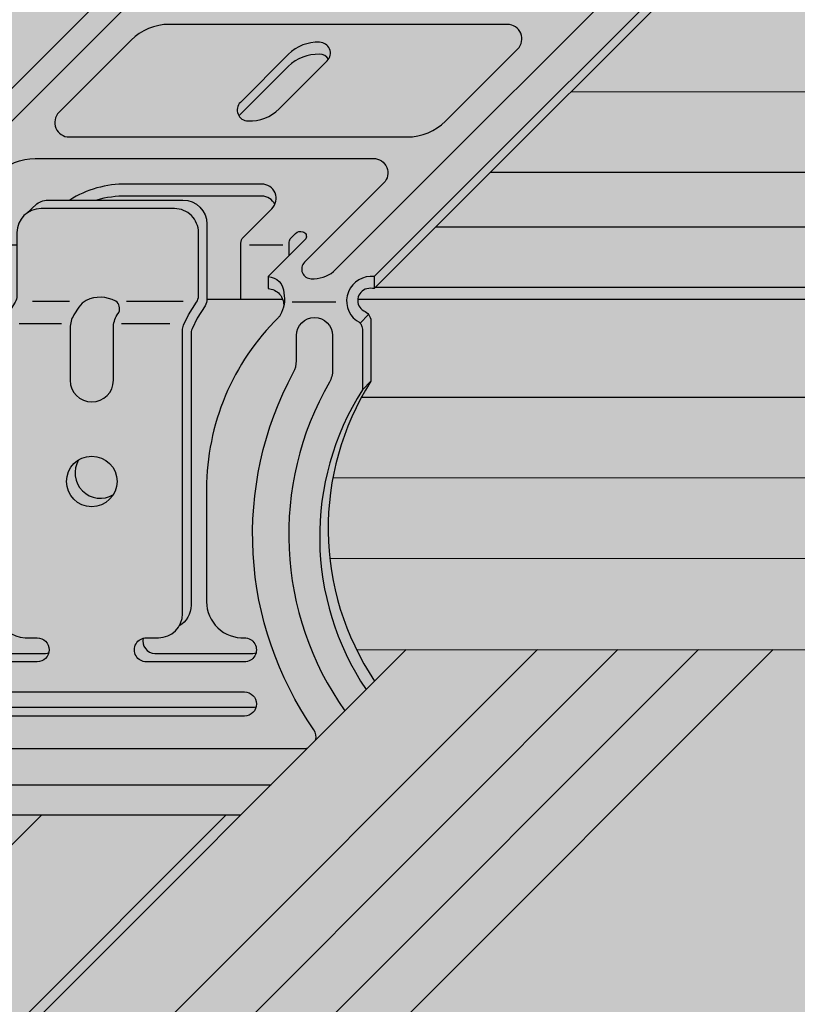
# Model space of a CAD drawing. Extents: x 0 to 407, y -25 to 286.
# Drawn here: x 309 to 335, y 182 to 215 of the extents above; entities that cross this region are included whole.
import ezdxf

# ---------------------------------------------------------------- set-up
doc = ezdxf.new("R2010")
doc.units = 0
doc.header["$LTSCALE"] = 15
for name, color, linetype in [('GRAU10', 254, 'CONTINUOUS'), ('GRAU20', 253, 'CONTINUOUS'), ('GRAU35', 251, 'CONTINUOUS'), ('SCHATT10', 131, 'CONTINUOUS'), ('UK', 2, 'CONTINUOUS'), ('UK1', 1, 'CONTINUOUS'), ('UK2', 2, 'CONTINUOUS'), ('UK4', 4, 'CONTINUOUS')]:
    doc.layers.add(name, color=color, linetype=linetype)

# ---------------------------------------------------------------- blocks, each defined once
blk = doc.blocks.new('kreuzver-cd-p')
at = {"layer": 'UK1'}
for p, q in [((-7.089684611484699, 63.50542871114226), (-7.089684611484699, 62.50542871114226)), ((-7.089684611484699, 62.50542871114226), (-10.85733478764632, 58.73777885792379)), ((14.77868848596518, 60.88186083192841), (12.64314178485029, 60.88186083192863)), ((-32.35010630971146, 33.61889664292585), (-34.50676431847569, 33.61889664292585)), ((-10.25331415315031, 33.61889664292585), (-13.02936676389163, 33.61889664292585)), ((-39.6004188208808, 30.99469728838812), (-39.6004188208808, 29.99469728838812)), ((-2.637652709029226, 30.99469728838812), (-2.637652709029226, 29.99469728838812)), ((-46.41560596327872, 28.8965642229723), (-42.78827647074831, 28.8965642229723)), ((-27.99407215365682, 28.93102674766351), (-31.05492361406687, 28.93102674766419)), ((-18.5203927166931, 28.93102674766351), (-23.25314672426794, 28.93102674766419)), ((-9.478574183045566, 28.8965642229723), (-5.851244690515159, 28.8965642229723)), ((-3.817383043196514, 27.13307411211395), (-3.110276231705484, 27.84018086299602)), ((-28.65960033268675, 27.08361394566646), (-32.16352590879615, 27.08361394566714)), ((-19.64489645224239, 27.08361394566646), (-23.66199430744473, 27.08361394566714)), ((-3.630689800575965, 21.58661630724896), (-2.923582989084935, 22.29372305813104))]:
    blk.add_line(p, q, dxfattribs=at)
at = {"layer": 'UK1', "flags": 128}
for points in [[(15.60884564872504, 59.86095566073459), (15.53581002305327, 60.19748412212357, 0.3524176945312053), (14.77868848596518, 60.88186083192841, 0.2104510738713553), (13.04696874262208, 59.60493962146666, -0.5128754933858404), (12.64314178485029, 59.78026417052592), (12.64314178485029, 64.78166008206153, 0.414213562373095), (10.64314178485029, 66.78166008206153), (-0.4491460592753356, 66.78166008206153, 0.2101236325586208), (-1.995269466297032, 66.08093052351865), (-2.487021989360073, 65.56755485596022)], [(-5.333684397272918, 59.86095566073459), (-5.333684397272918, 61.82842044536255, 0.2172272469381572), (-5.574656949584096, 62.35690299215503, 0.00566694654659209), (-5.820519960838283, 62.56561244215982, -0.06598543745358364), (-6.833916440803023, 63.72923863841265, 0.3039808701436023), (-7.718914149063039, 64.21688025320623)], [(31.88402055280721, 59.86095566073436), (31.88402055280721, 61.82842044536233, 0.2172272469381572), (31.64304800049649, 62.3569029921548, 0.00566694654659209), (31.39718498924231, 62.56561244215959, -0.06598543745358364), (30.38378850927711, 63.72923863841243, 0.3039077081887526), (29.49879080101755, 64.216880253206)], [(29.86391399821241, 63.49626120977337), (29.86391399821241, 62.49626120977291), (-2.637652709029226, 29.99469728838812, 0.1209888508924504), (-3.26342641565725, 29.98986751823827, 0.6774948344068353), (-3.516443718182927, 28.14975776520532, -0.2905038879090797), (-2.923582989084025, 27.33516194689992), (-2.923582989084935, 22.29372305813104, 0.2975319937108497), (-2.612893244370298, -2.612893032325246)], [(21.25883767064806, 61.89118501978805), (14.42831896506641, 55.06066689968043, -0.1989123562414285), (11.24633858609786, 53.74264755139075), (-16.86264404576104, 53.74264755139075, -0.6681786534171601), (-17.71117214681908, 55.79117572518021), (-11.85700646007126, 61.64534091014116, 0.5564279347709636), (-12.23958955653552, 62.71128594752781, 0.2349838849298011), (-14.81116232943259, 61.89118501970665), (-44.5140086231504, 32.18834127195441, 0.6681786534171573), (-43.94832322244474, 30.82265582276159, 0.175410804879509), (-42.09390776217333, 31.40844219977907), (-34.00523916406155, 39.49711010457577, -0.1989123562414115), (-30.82325878509346, 40.81512945286522), (-2.71427615323455, 40.81512945286545, -0.6681786534171762), (-1.865748052176514, 38.76660127907599), (-8.444008623150694, 32.18834127195441, 0.6681786534171573), (-7.878323222445033, 30.82265582276159, 0.175410804879509), (-6.023907762174076, 31.40844219977907), (24.21299353992663, 61.64534091014229, 0.5564279347709636), (23.83041044346146, 62.71128594752804, 0.2349838849298011), (21.2588376705603, 61.89118501970302)], [(-6.040791208763949, 59.86095566073459), (-6.040791208763949, 61.12131369448048, 0.2172272469381572), (-6.281763761075126, 61.64979624127295, 0.00566694654659209), (-6.527626772329313, 61.85850569127774, -0.03644889478500049), (-7.126082113687517, 62.46903121205924)], [(31.17691374131618, 59.86095566073459), (31.17691374131618, 61.12131369448025, 0.2172272469381572), (30.93594118900546, 61.64979624127272, 0.00566694654659209), (30.69007817775127, 61.85850569127751, -0.05206804484925891), (29.86391399821241, 62.75564102084923, -0.05206804484925891)], [(14.9210332133398, 59.86095566073459, 0.04427812160017244), (14.77868848596518, 59.88186083192841, 0.1695120851872878), (13.65195385541665, 59.19778105677028, 0.1376611426455068)], [(-5.626759393991961, 55.63165565091344), (-5.626759393991961, 58.70344697126416, 0.4590699491418886), (-6.201818117047878, 59.19778105677028)], [(16.31146955847453, 58.62223745177357, 0.3817831327270347), (15.89868026360364, 59.19778105677005)], [(-8.291444109822805, 56.03165569009798), (-6.762288504301978, 57.56081116454857, -0.6681786224214662), (-6.420867154125517, 57.41938980225041), (-6.420867154125517, 55.63165565091322)], [(-6.439748975433304, 49.06850138041227, 0.2504916501728121), (-7.188080452788654, 49.46850138041236, 0.211439310555897), (-9.778242706959645, 48.47266453948259), (-13.89831536870133, 44.3525922308911)], [(-10.91090664580406, 36.98892915378519, 0.2932527545972646), (-12.00177785726828, 37.68892915378524), (-23.25640068522216, 37.68892915378547, 0.07203674180083569), (-25.72155156063491, 37.35667275351398)], [(-31.58899935350473, 36.21964371600848), (-30.69847928059971, 37.05548481757182, -0.139886260896667), (-29.64299949822043, 37.35667275351398), (-18.55071165409481, 37.35667275351398, -0.414213562373095), (-16.55071165409481, 35.35667275351398), (-16.55071165409481, 29.76043360080644), (-16.55071165409481, 29.11631830739043, -0.1434214343588741), (-16.70870280504187, 28.57685459395225), (-17.37548209896704, 27.53612830993211), (-17.78406619408361, 26.65781288881999, 0.1162317836775596), (-17.87737091940653, 26.20464979629901), (-17.87737091940653, 26.20464979629901), (-17.87737085879235, 3.687341713130991, -0.265507227216731), (-18.86161792982739, 1.964481885025862)], [(-36.65037219645501, 1.768138047081038, 0.1989067562485008), (-34.9347709400131, 4.65190168592153), (-34.92000859450491, 13.37115002164182, 0.2126636084259713), (-40.77562104141862, 28.14833521251853, -0.5826860260513088), (-40.22619252750883, 29.9898675182385, -0.1714397349713081), (-39.6004188208808, 29.99469728838812), (-36.12158856944234, 33.47352724164011, -0.1989123562412647), (-35.55590316873622, 33.70784179244765), (-35.2070844764512, 33.70784179244743)], [(-47.13369340848021, 28.64142655050978, 0.4033769558597354), (-48.43765270902895, 29.99469728838812), (-48.43765270902895, 30.9946972883879)], [(-11.47488659717737, 30.9946972883879), (-11.47488659717737, 29.9946972883879, -0.4298382971524963), (-10.17642954429311, 28.51945494620554)], [(-51.6857239747419, -4.921533225446183, 0.06385206155156457), (-50.71098404334998, -6.67859234300613, 0.4696302130096467), (-48.40238562686636, -6.686280234686819, 0.3143949700700846), (-45.88696526669582, 22.2237914866264, -0.131355443282039), (-46.15374762255351, 23.22176773786396), (-46.15374762255351, 26.09534969424931, -0.9999999999999999), (-43.15374762255351, 26.09534969424931), (-43.15374762255351, 24.00146992941518, 0.1244803598472403), (-42.9133302945279, 23.05074977054028, -0.2833895375363213), (-44.6061614580176, -6.655133141639453, 0.6062532712822575), (-43.78606852383973, -8.22736349675165), (-8.475262833267607, -8.227363496751423)], [(-7.518616619619024, -7.518616002154431, 0.2301277235949427), (-7.655169899095654, -6.655133141643091, -0.2833895375363217), (-9.348001062579442, 23.05074977054028, 0.1244803598472403), (-9.107583734553828, 24.00146992941518), (-9.107583734553828, 26.09534969424931, -0.9999999999999999), (-6.107583734553828, 26.09534969424931), (-6.107583734553828, 23.22176773786396, -0.131355443282039), (-6.374366090411513, 22.2237914866264, 0.2926805508313238), (-5.089013542838074, -5.089013124903886)], [(-39.08051226356883, 0.9461607996520343, 0.4931591421519719), (-38.11454235956626, -0.3126582878689987), (-29.96965870291706, -0.3126582878689987, 0.06554345209473235), (-29.71083969892879, -0.2785841251923102, 0.06554345209473235)], [(-21.84334076460436, 0.9461607996427119, 0.4931591421488635), (-20.87737086059906, -0.3126582878689987), (-12.7324872021436, -0.3126582878689987, 0.0655545215528814), (-12.47362410964206, -0.2785841260586039, 0.0655545215528814)], [(-12.47371228245174, -4.778584125344878, -0.0655434519632557), (-12.73253128580473, -4.812658287868999), (-38.11458644836557, -4.812658287868999, -0.4931454393529749), (-39.08051226356019, -3.553839201364099, -0.4931454393529749)], [(-53.58660509126548, -6.822414160960761, 0.340947443003258), (-47.80631967914042, -11.22660606646605), (-11.22724650072678, -11.22724557869196)]]:
    blk.add_lwpolyline(points, format="xyb", dxfattribs=at)
for points in [[(3.284996667506675, 43.91734555726498), (9.27757424538413, 49.90992262149211, 0.6681786534171559), (8.429046144326094, 51.95845079528158), (-19.67993648753236, 51.95845079528112, 0.1989123562414154), (-22.86191686650091, 50.64043144699167), (-28.85449444437836, 44.64785438276499, 0.6681786534171591), (-28.00596634332032, 42.59932620897553), (0.1030162885381287, 42.5993262089753, 0.1989123562414188)], [(-27.19494916379244, 28.46039448194006), (-27.61335296613424, 27.80733905805641, 0.1434214343588893), (-27.92933526802835, 26.72841163118005), (-27.92933526802835, 22.37771342573797, 0.9999999999999999), (-24.33199608912355, 22.37771342573797), (-24.33199608912355, 26.72841163117982, -0.1434214343589281), (-24.01601378722944, 27.80733905805641), (-23.88234985749841, 28.01596515992196, 0.3561843760871259), (-24.13080285836986, 28.95669681790378, 0.2352222368790251), (-26.58736790774492, 29.01864902441048, 0.1427665202131632)]]:
    blk.add_lwpolyline(points, format="xyb", close=True, dxfattribs=at)
at = {"layer": 'UK1'}
for centre, radius, start, end in [((-25.42355886708492, 14.67974325513069), 2.099999999999994, 148.7741445424957, 301.2258505464387), ((-49.48038156374196, -2.62397817782994), 0.9999999987710037, 228.7385826840643, 292.631664331829), ((-8.475262833269426, -7.227363496753924), 0.9999999999974989, 270.0000000001042, 286.9329518718257)]:
    blk.add_arc(centre, radius, start, end, dxfattribs=at)
at = {"layer": 'UK2', "flags": 128}
for points in [[(11.93603497335926, 59.18796547107422), (11.93603497335926, 64.07455333117969, 0.414213562373095), (9.936034973359256, 66.07455333117969), (-1.156252870766366, 66.07455333117969, 0.414213562373095), (-3.156252870766366, 64.07455333117969), (-3.156252870766366, 58.2049303634858, 0.414213562373095), (-2.656252870766366, 57.7049303634858), (10.16873765556238, 57.70493036348603)], [(-50.7758817488434, -4.011691086186147, 0.4014064692079245), (-49.39370320257513, -3.969689307750286, 0.3070136593172335), (-48.63064155657548, 21.58661630724873), (-48.63064155657548, 26.62805519601898, -0.3178372450749652), (-48.13064155688562, 27.33516197709559, 0.3380095102814992), (-47.13369340833697, 28.64140687255735), (-47.13369340833697, 29.64140687255735, 0.4033811796534851), (-48.43765270902895, 30.9946972883879), (-15.93608600178777, 63.49626120977359, 0.1014198507554367), (-13.06662406281794, 64.21688025320645), (-7.718914149063039, 64.21688025320623, 0.5651755180266785), (-7.089684611484699, 63.50542871114226), (-11.24704869906191, 59.34806497991235, 0.6681786534170058), (-10.99366172300824, 58.73633466871888, 0.1760368425085203), (-10.16933527969741, 58.99603417902586), (-10.04081168806442, 59.12455775964304, -0.1989123562413605), (-9.864035000343392, 59.19778105677051), (-6.201818117047878, 59.19778105677028, 0.1600230780935387), (-6.480312769433112, 59.05700037700967), (-8.198550831316425, 57.3387624624047, 0.6681786534172853), (-7.491444080434121, 55.63165565091344), (6.23150184757651, 55.63165565091481, 0.19891235624139), (9.413482226544147, 56.94967499920426), (11.36869526319197, 58.90488786826177, -0.1989123562414369), (12.07580201407382, 59.19778105677051), (15.89868026360364, 59.19778105677005, 0.7525118563674352), (15.80678115247701, 58.58605074557727, 0.2760349341287915), (16.6311075957874, 58.84575025588424), (16.75963118742129, 58.97427383650142), (21.28161894829282, 63.49626120977337, 0.1014198507554367), (24.15108088726265, 64.21688025320623), (29.49879080101755, 64.216880253206, 0.4867880358625348), (29.86391399821241, 63.49626120977337), (-2.637652709029226, 30.99469728838812, 0.7687448331302855), (-4.130689800265827, 27.33516197709491, -0.3178372450750948), (-3.63068980057551, 26.62805519601807), (-3.630689800575965, 21.58661630724919, 0.2975319937108497), (-3.320000055861328, -3.319999783207095)], [(-13.72968692186623, 29.13144616685349), (-13.72968692186623, 33.77401452394338, -0.1989123785178265), (-13.5246616474833, 34.26898929198705), (-11.15324975621024, 36.640400979996, 0.6681786534173023), (-12.00177785726828, 38.68892915378501), (-23.25640068522216, 38.68892915378547, 0.1438357287182935), (-27.96271998163547, 37.35667275351398)], [(-9.729686921866232, 32.73989681411012), (-9.729686921866232, 33.77401452394338, -0.1370867270505324), (-9.628294117914265, 34.13687734215455), (-9.18322796580469, 34.5819434561156, -0.2758409566174606), (-8.590349231507389, 34.72047679583147, -0.5021995890373379), (-8.341190692845885, 34.12839292411513), (-11.47488659717737, 30.99469728838812, -0.4033811796534737), (-10.17092729648539, 29.6414068725569, -0.1858643859328809), (-10.45990752953094, 27.79383806950432, -0.06139274799727364), (-10.61199073685111, 27.60220357613935, 0.2010095897344575), (-16.58438949611582, 13.34645373858393), (-16.58438949611536, 3.980234962248687, 0.4276373462086835), (-13.43954992557883, 0.9802349622482325, -1.000022044270881), (-13.43959401363463, -1.019765038750847), (-21.58447767209009, -1.019765038750847, -1.000022044270881), (-21.58452176014589, 0.9802349622482325), (-20.58447767028338, 0.980234962249142, 0.414213562373095), (-18.58447767028338, 2.980234962249142), (-18.58447767028792, 26.52891997295683, -0.109285584877793), (-18.49117300557418, 26.95070613793837), (-18.08258891045807, 27.82902155905026), (-17.4158096165329, 28.8697478430704, 0.1434214343588741), (-17.25781846558584, 29.40921155650858), (-17.25781846558584, 34.64956600263213, 0.414213562373095), (-19.25781846558584, 36.64956600263213), (-30.35010630971146, 36.64956600263213, 0.414213562373095), (-32.35010630971146, 34.64956600263213), (-32.35010630971283, 29.40921155650858, -0.1434214343588741), (-32.50809746065988, 28.8697478430704), (-33.17487675458506, 27.82902155905026), (-33.58346084970162, 26.95070613793814, 0.109285584877793), (-33.67676551441491, 26.52891997295706), (-33.67676551440809, 2.980234962249142, 0.414213562373095), (-31.67676551440809, 0.980234962249142), (-30.67676551440809, 0.980234962249142, -0.9999999999999999), (-30.67676551440809, -1.019765038750847), (-38.82164917105729, -1.019765038750847, -1.000022044270881), (-38.82169325911309, 0.9802349622486872, 0.4276373462087506), (-35.6768536885761, 3.980234962248687), (-35.6768536885761, 13.34645373858484, 0.2009016187855671), (-41.64333581061101, 27.59637921098147, -0.6835560492609232), (-39.6004188208808, 30.99469728838858), (-36.12158856944188, 34.4735272416408, -0.1989123562412352), (-35.55590316873622, 34.70784179244765), (-35.30166826187451, 34.70784179244743, -0.6539884764288735), (-35.14265558198804, 34.12839292411832, 0.1217019530170985), (-35.2070844764512, 33.81290439422992), (-35.20708447645075, 29.13144616685327)], [(-54.43374738638295, -7.669556375410139, 0.3440424755579768), (-46.67264166350924, -13.72736349675142), (-13.72736462410785, -13.72736349675142)]]:
    blk.add_lwpolyline(points, format="xyb", dxfattribs=at)
for points in [[(-7.188080452788654, 50.46850138041236, 0.211439310555897), (-9.778242706959645, 49.47266453948237), (-13.77670766119354, 45.47419992797541, 0.6681786534171631), (-13.14031158540001, 43.93780379763325, 0.2114393105560188), (-10.55014933122857, 44.93364063856302), (-6.551684376994672, 48.93210525007021, 0.668178653417374)], [(-13.43963809729576, -5.519765038750847), (-38.8216932598566, -5.519765038750847, -0.9999999999999999), (-38.82169325985615, -3.519765038751302), (-13.4396380972953, -3.519765038751302, -0.9999999999999999)]]:
    blk.add_lwpolyline(points, format="xyb", close=True, dxfattribs=at)
at = {"layer": 'UK2'}
blk.add_circle((-26.13066567857595, 13.97263650424884), 2.099999999999994, dxfattribs=at)
at = {"layer": 'UK4'}
blk.add_arc((-17.88447767028765, 26.51672031996486), 0.7000000000002728, 179.5451205476232, 180.000000000013, dxfattribs=at)
blk = doc.blocks.new('D112-D112-P1')
at = {"layer": 'GRAU10'}
h = blk.add_hatch(color=256, dxfattribs=at)
h.paths.add_polyline_path([(122.0013928185163, 425.8051286187624, -0.109285584877793), (122.0946974832295, 426.2269147837437), (122.503281578347, 427.1052302048547), (123.1700608722713, 428.145956488876, 0.07220833008063673), (123.288700964461, 428.40765481266), (114.6163690691028, 428.40765481266, 0.2457658800075477), (114.9025372915148, 427.4245438583216, -0.2126636084259281), (120.7581497384263, 412.6473586674474), (120.7433873929185, 403.9281103317271, -0.1988450730995578), (119.0286198228132, 401.0449694233744, -0.1998983795080994), (116.8564650738153, 400.2564436080543, 0.06554345219712164), (116.5976460693073, 400.2223694452532, 0.4931454391340533), (117.56357188531, 398.9635503579366), (125.7084996300146, 398.9635503579366, 0.06554345212741414), (125.9673186341279, 398.9976245206467, 0.4931454394410204), (125.0013928185235, 400.2564436080547), (124.0013928185235, 400.2564436080547, -0.4142135623730951), (122.0013928185235, 402.2564436080547)])
h.paths.add_polyline_path([(128.458825611724, 415.0446190974903, 0.7844645405528418), (131.3432665084765, 412.1601779534999, 0.1370978950428255), (131.6474926543551, 413.2488451500544, 0.5845041388168272)])
h.paths.add_polyline_path([(145.06616759608, 426.8784122219449, 0.06139274799739945), (145.2182508034002, 427.0700467153106, 0.07526657104178781), (145.5017287886376, 427.7956635920082, 0.1156204864377524), (145.4154586398654, 428.40765481266), (139.1274466788363, 428.40765481266), (139.1274466788363, 428.392526953196, -0.1434214343588741), (138.9694555278893, 427.8530632397578), (138.3026762339632, 426.812336955732), (137.8940921388476, 425.9340215346256, 0.1018797354939488), (137.8007874133709, 425.5380704749223), (137.8007874741388, 402.9635503589366, -0.2655072271595341), (136.8165404034717, 401.2406905310486, -0.2655072042205121), (135.0936806626478, 400.2564436080547), (134.0936365727857, 400.2564436080538, 0.06554345219784875), (133.834817568275, 400.2223694452537, 0.493145439134057), (134.8007433842768, 398.9635503579366), (142.9456711307876, 398.9635503579366, 0.06555452156966551), (143.2045342233541, 398.9976245197645, 0.4931454395277051), (142.2386084073532, 400.2564436080538, -0.4280868909671104), (139.0937688368158, 403.2610117841336), (139.0937688368158, 412.6226623843895, -0.2010095897344575)])
h = blk.add_hatch(color=256, dxfattribs=at)
edge = h.paths.add_edge_path()
edge.add_line((151.6618775616889, 428.407654812589), (212.4815953893508, 428.3836050136479))
edge.add_line((212.4815953893508, 428.3836050136479), (212.2072375056928, 428.3455611276731))
edge.add_line((212.2072375056928, 428.3455611276731), (211.6978302156936, 428.1112419942792))
edge.add_line((211.6978302156936, 428.1112419942792), (211.2571759648367, 427.7322537785267))
edge.add_line((211.2571759648367, 427.7322537785267), (210.8774027486365, 427.2720735165531))
edge.add_line((210.8774027486365, 427.2720735165531), (210.4428825012697, 426.5938631304571))
edge.add_line((210.4428825012697, 426.5938631304571), (210.1115233126316, 425.8815547249496))
edge.add_line((210.1115233126316, 425.8815547249496), (209.8857031840748, 425.1346212997314))
edge.add_line((209.8857031840748, 425.1346212997314), (209.78200246188, 424.5036391916565))
edge.add_line((209.78200246188, 424.5036391916565), (209.78200246188, 421.5301211260303))
edge.add_arc((210.9820031450217, 421.5301231366511), 1.200000683143437, 180.0000960000193, 230.8322740000133)
edge.add_arc((209.7819755915543, 420.0570522010999), 0.7000003985007095, -50.83248300006488, 50.83219299995437, ccw=False)
edge.add_arc((210.9820039379624, 418.5839819115286), 1.200000683143063, 129.1679440000473, 180.0006690000434)
edge.add_line((209.7820032549012, 418.5839679000164), (209.7820032549012, 414.8301207630038))
edge.add_arc((210.9820039380425, 414.8301227736229), 1.200000683142982, 180.0000959999324, 230.8322739999147)
edge.add_arc((209.781976384575, 413.3570518380729), 0.7000003985000242, -50.832803999937596, 50.832193000052825, ccw=False)
edge.add_arc((210.9819892684341, 411.8839689521428), 1.200000683144086, 129.1671789999872, 180.0000139999965)
edge.add_line((209.78198858529, 411.8839686589272), (209.78198858529, 408.1301285219188))
edge.add_arc((210.9819892684318, 408.1301305325396), 1.200000683143437, 180.0000960000084, 230.8328210000159)
edge.add_arc((209.7819761856586, 406.657047808651), 0.7000003984998775, -50.832804000018825, 50.83278299999512, ccw=False)
edge.add_arc((210.9819890695167, 405.1839649227204), 1.200000683144086, 129.1671789999872, 180.0000139999965)
edge.add_line((209.7819883863726, 405.1839646295048), (209.7819883863726, 399.2826395417842))
edge.add_arc((209.8246550773292, 399.2826395417846), 0.04266669095659381, 180.0000000006107, 224.9533409480674)
edge.add_line((209.7944606118431, 399.2524942142663), (151.5650965322839, 399.2524942142663))
edge.add_arc((171.9849703165251, 409.3545693685073), 22.78207997058815, 147.5758297367547, 206.3224220334774, ccw=False)
edge.add_line((152.7545753439263, 421.5699317038666), (152.7545753439272, 426.6113705926355))
edge.add_arc((151.8162860710208, 426.5515252488572), 0.9401958438660724, 3.64945800917693, 68.44460364694103)
edge.add_arc((152.655569519055, 428.2955107361918), 1.000000000002421, 173.5610730141959, 240.4057302629733, ccw=False)
h = blk.add_hatch(color=256, dxfattribs=at)
edge = h.paths.add_edge_path()
edge.add_line((53.63621724466293, 271.3166480589598), (53.63621724466293, 267.0897290589592))
edge.add_arc((52.5362182446629, 267.0897282718174), 1.099999000000307, -27.26882567801789, 4.099995209116969e-05, ccw=False)
edge.add_line((53.51397067061816, 266.5857461356854), (186.2044454607453, 399.2762086457356))
edge.add_line((186.2044454607449, 399.2762086457356), (155.6781583330112, 399.2762086457356))
edge.add_line((155.6781583330112, 399.2762086457356), (48.5214571164056, 292.1195166628713))
edge.add_arc((50.63510001947679, 289.988992234938), 3.001103240430491, 0.01408986514377375, 134.772102523302, ccw=False)
edge.add_line((53.63620316916285, 289.9897302498475), (53.63620316916285, 287.6627952498484))
edge.add_arc((52.43620316916486, 287.6627972604674), 1.199999999999229, 309.1677259999853, 359.9999039999858, ccw=False)
edge.add_arc((53.63623003947305, 286.1897271635157), 0.6999999999999755, 129.1678070000432, 230.8324830000463)
edge.add_arc((52.43620237622372, 284.7166577125436), 1.199999999999534, -0.0006690000797107132, 50.83205599992192, ccw=False)
edge.add_line((53.63620237614168, 284.7166437010383), (53.63620237614168, 280.9627987010376))
edge.add_arc((52.43620237614368, 280.9628007116571), 1.199999999999229, 309.1677259999853, 359.9999039999858, ccw=False)
edge.add_arc((53.63622924645188, 279.489730614705), 0.70000000000024, 129.1678070000256, 230.8328040000211)
edge.add_arc((52.43621704574525, 278.0166485673781), 1.200000000000059, -1.3999906684603047e-05, 50.83282100009001, ccw=False)
edge.add_line((53.63621704574552, 278.0166482741652), (53.63621704574552, 274.2628102741646))
edge.add_arc((52.43621704574753, 274.2628122847832), 1.199999999999456, 309.1671790000188, 359.9999040000184, ccw=False)
edge.add_arc((53.63622944536974, 272.7897303995001), 0.6999999999999527, 129.1672169999248, 230.8328039999249)
edge.add_arc((52.43621724466175, 271.3166483521736), 1.200000000000986, -1.399992851247589e-05, 50.83282100007011, ccw=False)
at = {"layer": 'GRAU20'}
h = blk.add_hatch(color=256, dxfattribs=at)
h.paths.add_polyline_path([(101.2444109466278, 391.6066522703263), (105.5382811491372, 395.9005220639556, 0.2867731913542564), (106.5843987377439, 395.7299921847093, 0.0123151769495069), (107.1976208790493, 396.6698870157084, 0.0007501882683799474), (107.1975633946458, 396.6728872164335, -0.0007501882683799477), (107.1976208790493, 396.6698870157084, 0.2873712243125547), (107.0475167764362, 420.8628249529843), (107.0475167764362, 425.9042638417545, -0.3474639944124806), (107.624240637726, 426.633972948011, 0.1721940802403636), (108.3136105065742, 427.1670510302711, 0.5889778434879116), (107.2405056239822, 429.2709059341232), (107.2405056239822, 430.2709059341232), (139.7420723312234, 462.7724698555089, 0.1014198507554444), (142.6115342701933, 463.4930888989416), (147.9592441839486, 463.4930888989416, -0.3039808701436023), (148.8442418922086, 463.005447284148, 0.06598543745358364), (149.8576383721729, 461.8418210878949, -0.005666946546592091), (150.1035013834271, 461.6331116378901, -0.2172272469393477), (150.3444739357383, 461.1046290910949), (150.3444739357383, 459.1371643064699), (145.944000444445, 459.1371643064663), (144.8208235453649, 458.0139875036589, 0.1483788190026154), (145.5088230533138, 458.2722428247612), (145.71056994835, 458.4739897025056), (149.4763402159633, 458.4739897025056, -0.4590699491418886), (150.0513989390192, 457.9796556169995), (150.0513989390192, 454.9078642966492), (161.9096601805877, 454.9078642966501, 0.19891235624139), (165.0916405595553, 456.2258836449396), (165.846895988574, 456.9811390092214), (153.0219054622448, 456.9811390092214, -0.4142135623730951), (152.5219054622448, 457.4811390092214), (152.5219054622448, 463.3507619769148, -0.2138710807355519), (153.191136343652, 464.8437635016962), (153.6828888667142, 465.357139169254, -0.216032697767288), (155.276691001889, 466.0578687277971), (166.3213001178619, 466.0578687277971, -0.4142135623730951), (168.3213001178619, 464.0578687277971), (168.321300117861, 460.1580694776644), (170.3635877677389, 460.1580694776635, -0.3849761847745748), (171.2139683560645, 459.4736927678591), (171.2870039817362, 459.1371643064699), (170.3685592342481, 459.1371643064663, 0.1578653082774411), (169.3301121884278, 458.4739897025056), (171.5768385966148, 458.4739897025052, -0.3817831327270347), (171.9896278914857, 457.8984460975089, 0.08780626150824652), (172.2396614218424, 458.0523544006292), (172.4377895204325, 458.2504824822367), (176.959777281304, 462.7724698555089, 0.1014198507554444), (179.8292392202738, 463.4930888989416), (185.1769491340292, 463.4930888989416, -0.3039077081887526), (186.0619468422883, 463.005447284148, 0.06598543745358364), (187.0753433222535, 461.8418210878949, -0.005666946546592091), (187.3212063335077, 461.6331116378901, -0.2172272469392627), (187.5621788858189, 461.1046290910949), (187.5621788858189, 459.1371643064663), (182.906766556298, 459.1371643064663), (153.0405056239824, 429.2709059341237, 0.1296085484678502), (152.3717575316932, 429.2543906847923, 0.6613704030738888), (152.1617146148283, 427.4259664109409, -0.3253735075161178), (152.7545753439272, 426.4916799050775), (152.7545753439263, 421.5699317038666, 0.2975319936889999), (153.0652650876218, 396.6633156149292), (141.9507937089038, 385.5488451489841), (109.005516669502, 385.5488451489841, -0.3440424755579768)])
h.paths.add_polyline_path([(138.3026762340451, 426.812336955667), (138.9694555279693, 427.8530632396873, 0.1434214343588741), (139.1274466789164, 428.392526953126), (139.1274466789164, 429.0366422465418), (139.1274466789164, 434.6328813992491, 0.4142135623730951), (137.1274466789164, 436.6328813992491), (129.9566067723763, 436.6328813992491, -0.0720367418008291), (132.4217576477895, 436.965137799521), (143.6763804757429, 436.9651377995206, -0.2932527546059371), (144.7672516872235, 436.2651377994857, -0.08914068015343986), (144.5249085768555, 435.9166096257854), (142.1534966855279, 433.5451979377226, 0.1989123785179953), (141.948471411145, 433.0502231696782), (141.948471411145, 428.40765481259), (145.4154586399454, 428.40765481259, -0.1156204866593637), (145.5017287886603, 427.7956635916821, -0.06726759323119771), (145.2584555909752, 427.1424710605966, -0.08221506864970975), (145.0661675961601, 426.8784122218744, 0.2010095897344634), (139.0937688368958, 412.622662384319), (139.0937688368958, 403.2564436079842, 0.4208078374875523), (142.1690697860222, 400.2540228680614, -0.5149647812122089), (143.2045342234806, 398.9976245197281, -0.06554345219897667), (142.9457152188415, 398.9635503578661), (134.8007874724126, 398.9635503578661, -0.4931591420864056), (133.834817568355, 400.2223694451841, -0.06554345219783256), (134.0936365728658, 400.2564436079833), (135.0936806627278, 400.2564436079842, 0.265507204866188), (136.8165404060028, 401.2406905351349, 0.2655072264167391), (137.8007874742189, 402.9635503588665), (137.8007874136047, 425.4808584420343, -0.1167033010400755), (137.8948837500675, 425.9357232265197)], flags=16)
h.paths.add_polyline_path([(117.56357188539, 398.9635503578661), (125.7084996300946, 398.9635503578661, 0.06554345213616378), (125.9673186342179, 398.9976245206144, 0.4931454394289126), (125.0013928186027, 400.2564436079842), (124.0013928186036, 400.2564436079842, -0.4142135623730284), (122.0013928186036, 402.2564436079842), (122.0013928185963, 425.8051286186924, -0.1092855848779783), (122.0946974833096, 426.2269147836741), (122.5032815784261, 427.1052302047851), (123.1700608723513, 428.145956488806, 0.07220833008063543), (123.288700964541, 428.40765481259), (120.47107385656, 428.4076548125881), (120.4710738565609, 432.9840504381823), (120.122255164275, 432.9840504381832, 0.1989123562412647), (119.5565697635693, 432.7497358873757), (116.0777395121304, 429.2709059341237, 0.1714397349707125), (115.4519658055042, 429.266076163974, 0.5826860260513721), (114.9025372915912, 427.4245438582552, -0.2126636084259972), (120.7581497385063, 412.6473586673769), (120.7433873929986, 403.9281103316566, -0.1988450731217016), (119.0286198223303, 401.0449694227877, -0.1998983794417809), (116.8564650738981, 400.2564436079842, 0.06554345219762632), (116.5976460693882, 400.2223694451845, 0.4931454391344859)], flags=16)
h.paths.add_polyline_path([(131.3432665085575, 412.1601779534299, -0.7844645405527123), (128.458825611805, 415.0446190974203, -0.7844645405527534)], flags=16)
h.paths.add_polyline_path([(141.7798429643099, 443.6288008766264), (145.8921048205711, 447.7410623804067, -0.2122811080559435), (148.4900778802221, 448.7447100261475, -0.2504916501730134), (149.2384093575783, 448.3447100261478, -0.04913128423486508), (149.1264739560165, 448.2083138958055), (145.1358198072649, 444.2176600891112, -0.2122811080560781), (142.5378467476139, 443.2140124433686, -0.2557146966917005)], flags=16)
h.paths.add_polyline_path([(142.2385202357164, 395.7564436069838, -0.4931454393691372), (143.2044460508569, 394.4976245204703, -0.06554345204038375), (142.9456270472065, 394.4635503578661), (117.5635718846461, 394.4635503578661, -0.4931454393529749), (116.5976460694901, 395.722369444376, -0.065543452044347), (116.8564650731551, 395.7564436069838)], flags=16)
at = {"layer": 'GRAU35'}
h = blk.add_hatch(color=256, dxfattribs=at)
edge = h.paths.add_edge_path()
edge.add_line((214.1586546166059, 427.5435586711055), (213.9033154712456, 427.8394958395775))
edge.add_line((213.9033154712456, 427.8394958395775), (213.5981122974977, 428.0878149809423))
edge.add_line((213.5981122974977, 428.0878149809423), (213.2489860987448, 428.2710980852835))
edge.add_line((213.2489860987448, 428.2710980852835), (212.9060059034914, 428.3673011400506))
edge.add_line((212.9060059034914, 428.3673011400506), (212.4815953893508, 428.3836050136479))
edge.add_line((212.4815953893508, 428.3836050136479), (151.6618775616894, 428.4076548125886))
edge.add_arc((152.6555695190532, 428.2955107361904), 1.000000000000409, 103.93598155369591, 173.5610730141036, ccw=False)
edge.add_arc((152.7374524670799, 427.9943789355084), 1.31200700992872, 76.64496537130663, 104.2394436351592, ccw=False)
edge.add_line((153.040505623982, 429.2709059341237), (177.5920650751641, 453.8224632808801))
edge.add_line((177.5920650751641, 453.8224632808801), (240.4089492077546, 453.7981834807524))
edge.add_line((240.4089492077546, 453.7981834807524), (241.2040841456478, 454.5919884315408))
edge.add_line((241.2040841456478, 454.5919884315408), (241.2775190847556, 455.1081327440306))
edge.add_line((241.2775190847556, 455.1081327440306), (241.4221650569839, 455.7748703963707))
edge.add_line((241.4221650569839, 455.7748703963707), (241.5688994304624, 456.2931057322148))
edge.add_line((241.5688994304624, 456.2931057322148), (241.7495152679917, 456.7723896522311))
edge.add_line((241.7495152679917, 456.7723896522311), (241.9775713455024, 457.2063470767416))
edge.add_line((241.9775713455024, 457.2063470767416), (242.1566205263593, 457.4618540428255))
edge.add_line((242.1566205263593, 457.4618540428255), (242.3738385540587, 457.7192726486446))
edge.add_line((242.3738385540587, 457.7192726486446), (242.6199183334215, 457.9734616174646))
edge.add_line((242.6199183334215, 457.9734616174646), (242.7986197213581, 458.1387881961236))
edge.add_line((242.7986197213581, 458.1387881961236), (242.957590535289, 458.2593010857199))
edge.add_line((242.957590535289, 458.2593010857199), (243.0920143172902, 458.329866947166))
edge.add_line((243.0920143172902, 458.329866947166), (243.2272469543718, 458.3666044988076))
edge.add_line((243.2272469543718, 458.3666044988076), (243.3728416604176, 458.373915770956))
edge.add_line((243.3728416604176, 458.373915770956), (243.4947262176015, 458.3538893532359))
edge.add_line((243.4947262176015, 458.3538893532359), (243.7367804581413, 458.240728920724))
edge.add_line((243.7367804581413, 458.240728920724), (243.9583651751077, 458.0483591028369))
edge.add_line((243.9583651751077, 458.0483591028369), (244.0471994166278, 457.9275355075033))
edge.add_line((244.0471994166278, 457.9275355075033), (244.0472005608449, 455.2650155530146))
edge.add_arc((243.4472002192747, 455.2650155530137), 0.600000341570194, 309.16672800009826, 360, ccw=False)
edge.add_arc((244.6472192210726, 453.7919389408507), 1.299999740071959, 129.1677799999631, 230.8327939999633)
edge.add_arc((243.447205242162, 452.3188582367948), 0.6000003415722668, -0.0003029999074897205, 50.832647000105624, ccw=False)
edge.add_line((244.0472055837258, 452.3188550637851), (244.0472055837258, 448.5650199267802))
edge.add_arc((243.4472052421543, 448.5650199267802), 0.6000003415715582, 309.1671960000061, 360, ccw=False)
edge.add_arc((244.6472174714231, 447.0919377974169), 1.299999740071848, 129.1671789999871, 230.8327389999839)
edge.add_arc((243.4472034911587, 445.6188570944632), 0.6000003415716164, -3.0000090191606432e-05, 50.83276599991092, ccw=False)
edge.add_line((244.0472038327302, 445.6188567803028), (244.0472038327302, 441.8650146432938))
edge.add_arc((243.4472034911587, 441.8650146432938), 0.6000003415715582, 309.1671960000061, 360, ccw=False)
edge.add_arc((244.6472157204284, 440.3919325139314), 1.299999740071717, 129.1671790000435, 230.8327390000403)
edge.add_arc((243.4472017401649, 438.9188518109768), 0.6000003415716164, -3.0000090191606432e-05, 50.83276599991092, ccw=False)
edge.add_line((244.0472020817365, 438.9188514968164), (244.0472020817365, 434.6919290904889))
edge.add_arc((243.5494240205808, 434.6919290904898), 0.4977780611557137, 314.99999999987045, 360, ccw=False)
edge.add_line((243.9014062631491, 434.3399468479201), (238.5427890568558, 428.9813296416251))
edge.add_arc((238.5074337177966, 429.0166849806842), 0.04999999999975119, 210.0000000001006, 315, ccw=False)
edge.add_line((238.4641324476074, 428.9916849806841), (238.3251412039176, 429.2324248765626))
edge.add_arc((238.1403890125998, 429.1257581491718), 0.2133334547814452, 30.00000000002475, 135)
edge.add_line((237.9895394800701, 429.2766076817015), (235.0819103082144, 426.3689785098459))
edge.add_arc((235.8597376032981, 425.5911714150625), 1.099999626214699, 135.000743999976, 180.0005429999677)
edge.add_line((234.7597379771328, 425.591160990215), (234.7597379771328, 425.4053855482616))
edge.add_arc((234.25973769249, 425.4053854609942), 0.5000002846427455, -44.999979999898585, 1.0000099507578852e-05, ccw=False)
edge.add_line((234.6132914077702, 425.0518319925422), (227.7883511249788, 418.2268917097508))
edge.add_arc((227.7779832865535, 418.2415766992549), 0.01797612278405905, 255.0057266856318, 305.2227057626521, ccw=False)
edge.add_arc((227.3854864643181, 417.2773164933337), 1.023248168886782, 67.72613179582312, 89.99999999803934)
edge.add_arc((227.3854864643517, 417.2773164933369), 1.023248168883811, 89.99999999992362, 119.2177492949149)
edge.add_arc((227.4587882080846, 417.1462538209498), 1.173416640033314, 119.2177492947253, 143.4760161626185)
edge.add_arc((227.5743067225067, 417.0606997611594), 1.317166507236526, 143.4760161628292, 162.9455406857851)
edge.add_arc((227.7564992604857, 417.0048084975929), 1.507739207900428, 162.945540685693, 185.1210672203194)
edge.add_arc((225.7971819957056, 416.8831184909145), 0.4577780383839317, 315.00007500013476, 358.3862673085979, ccw=False)
edge.add_line((226.1208803746454, 416.5594209594155), (220.4334639493886, 410.8720045341588))
edge.add_arc((220.3981086103295, 410.9073598732184), 0.05000000000007275, 209.9999999996493, 314.99999999963154, ccw=False)
edge.add_line((220.3548073401403, 410.8823598732188), (220.2158160964523, 411.1230997690946))
edge.add_arc((220.0310639051345, 411.0164330417037), 0.2133334547814452, 30.00000000002475, 135)
edge.add_line((219.8802143726048, 411.1672825742335), (216.9725852007473, 408.2596534023769))
edge.add_arc((217.7504124958309, 407.4818463075935), 1.099999626214699, 135.000743999976, 180.0005429999677)
edge.add_line((216.6504128696656, 407.4818358827461), (216.6504128696656, 407.2960604407926))
edge.add_arc((216.1504125850229, 407.2960603535253), 0.5000002846427455, -44.999979999898585, 1.0000099507578852e-05, ccw=False)
edge.add_line((216.5039663003031, 406.9425068850733), (210.6031092159451, 401.0416498007162))
edge.add_arc((210.5677538768859, 401.0770051397749), 0.04999999999959042, 180.0000000002605, 315.00000000018423, ccw=False)
edge.add_line((210.5177538768862, 401.0770051397749), (210.5177538768862, 405.1791790268826))
edge.add_arc((211.1177542184573, 405.1791791734904), 0.6000003415711214, 129.1677800000303, 180.000014000029, ccw=False)
edge.add_arc((209.9177262005296, 406.6522484408474), 1.299999740071655, 309.167806999981, 410.8321719999824)
edge.add_arc((211.1177545878686, 408.1253174072663), 0.6000003415718664, 180.000096000041, 230.8322200000246, ccw=False)
edge.add_line((210.5177542462975, 408.1253164019554), (210.5177542462975, 411.8791835389793))
edge.add_arc((211.1177545878686, 411.8791836855871), 0.6000003415711214, 129.1677800000303, 180.000014000029, ccw=False)
edge.add_arc((209.9177265699404, 413.3522529529437), 1.299999740071589, 309.1678070000092, 410.8327660000025)
edge.add_arc((211.1177396286994, 414.8253344065811), 0.600000341571537, 180.0000959999324, 230.8328209999174, ccw=False)
edge.add_line((210.5177392871287, 414.8253334012716), (210.5177392871287, 418.5791685382774))
edge.add_arc((211.1177396286921, 418.5791715437367), 0.6000003415709001, 129.1673430000513, 180.0002870000635, ccw=False)
edge.add_arc((209.9177265049816, 420.0522529444597), 1.29999974007154, 309.1671620000151, 410.8325480000036)
edge.add_arc((211.117739404041, 421.5253345281467), 0.6000003415718639, 180.0011879999836, 230.833312999967, ccw=False)
edge.add_line((210.5177390625981, 421.5253220874329), (210.5177390625981, 424.3843254293215))
edge.add_line((210.5177390625981, 424.3843254293215), (210.6136285007638, 424.9677786450166))
edge.add_line((210.6136285007638, 424.9677786450166), (210.8103806696568, 425.6185655007812))
edge.add_line((210.8103806696568, 425.6185655007812), (211.0987992539362, 426.2385663606656))
edge.add_line((211.0987992539362, 426.2385663606656), (211.4827172388655, 426.8377954331108))
edge.add_line((211.4827172388655, 426.8377954331108), (211.7942693106329, 427.215310507604))
edge.add_line((211.7942693106329, 427.215310507604), (212.1088270320711, 427.4858483938669))
edge.add_line((212.1088270320711, 427.4858483938669), (212.4255059893881, 427.6315156041692))
edge.add_line((212.4255059893881, 427.6315156041692), (212.5854081800321, 427.6536884705974))
edge.add_line((212.5854081800321, 427.6536884705974), (212.7877644125006, 427.638766055321))
edge.add_line((212.7877644125006, 427.638766055321), (212.9850241607096, 427.583436358088))
edge.add_line((212.9850241607096, 427.583436358088), (213.2002455663301, 427.4704501442675))
edge.add_line((213.2002455663301, 427.4704501442675), (213.3979467364684, 427.309596689789))
edge.add_line((213.3979467364684, 427.309596689789), (213.6405480156104, 427.0284226633166))
edge.add_line((213.6405480156104, 427.0284226633166), (214.1586546166059, 427.5435586711055))
blk.add_hatch(color=256, dxfattribs=at).paths.add_polyline_path([(130.79206498945, 453.8224632808815), (-55.0270767087045, 453.8224632808833), (-60.61028211349503, 428.4076548125886), (108.452692528143, 428.40765481259, 0.2993411218255162), (107.2405056239822, 429.2709059341237), (107.2405056239822, 430.2709059341232)])
h = blk.add_hatch(color=256, dxfattribs=at)
h.paths.add_polyline_path([(120.47107385648, 432.9840504382532), (120.1222551641949, 432.9840504382532, 0.1989123562412647), (119.5565697634893, 432.7497358874457), (116.0777395120504, 429.2709059341937, 0.1714397349707125), (115.4519658054242, 429.2660761640445, 0.2947155929079732), (114.6163690691028, 428.40765481266), (120.47107385648, 428.40765481266)])
h.paths.add_polyline_path([(142.153496685447, 433.5451979377917), (144.5249085767209, 435.9166096258018, 0.08914068017767945), (144.7672516871271, 436.2651377995912, 0.2932527545970442), (143.6763804756638, 436.965137799591), (132.4217576477095, 436.965137799591, 0.0720367418008357), (129.9566067722963, 436.6328813993196), (137.1274466788363, 436.6328813993196, -0.4142135623730951), (139.1274466788363, 434.6328813993196), (139.1274466788363, 429.0366422466118), (139.1274466788363, 428.40765481266), (141.9484714110649, 428.40765481266), (141.9484714110649, 433.0502231697487, -0.1989123785173489)])
h.paths.add_polyline_path([(141.7798429642298, 443.6288008766965, 0.2557146966910002), (142.5378467475311, 443.2140124434386, 0.2114393105517342), (145.1280090016626, 444.2098492843288), (149.1264739559365, 448.2083138958756, 0.04913128424439599), (149.2384093574983, 448.3447100262179, 0.2504916501727763), (148.490077880143, 448.7447100262179, 0.2114393105518818), (145.8999156260088, 447.7488731853255)])
h.paths.add_polyline_path([(108.2890437840751, 398.6512844371068), (105.5382811490563, 395.9005220640265, 0.2862405753539629), (106.5825822418792, 395.7292327725668, 0.03718407414383717)])
h.paths.add_polyline_path([(142.9456270471264, 394.4635503579366, 0.06554345205498223), (143.2044460508323, 394.4976245205553, 0.4931454393511457), (142.2385202356363, 395.7564436070543), (116.856465073075, 395.7564436070543, 0.06554345205492515), (116.5976460693691, 395.7223694444356, 0.4931454393510751), (117.563571884566, 394.4635503579366)])
h.paths.add_polyline_path([(155.6781583329312, 399.2762086458056), (151.5533817113474, 399.2762086458056, 0.03316306968588607), (153.0652650875418, 396.6633156149996)])
h = blk.add_hatch(color=256, dxfattribs=at)
edge = h.paths.add_edge_path()
edge.add_line((141.9507937089033, 385.5488451489841), (48.5232227229817, 292.1193556290609))
edge.add_arc((50.63620322469933, 289.9897281030921), 3.000000000000458, 134.775185609908, 179.9999999999913)
edge.add_line((47.63620322469933, 289.9897281030926), (48.63620322469933, 289.9897281030926))
edge.add_arc((50.63620322469933, 289.9897269350849), 2.000000000000341, 3.346095780898395e-05, 179.9999665390422, ccw=False)
edge.add_line((52.63620322469933, 289.9897281030926), (52.63620322469933, 287.6627969253636))
edge.add_arc((52.43620322470224, 287.6627972604642), 0.1999999999973704, 309.1677558428587, 359.9999040007349, ccw=False)
edge.add_arc((53.63622528877886, 286.1897271635221), 1.699996964415724, 129.1676302540039, 230.8323574118659)
edge.add_arc((52.43619014571686, 284.7166518744875), 0.2000122861280519, -0.002341376869026135, 50.830383623108276, ccw=False)
edge.add_line((52.63620243167816, 284.7166437010383), (52.6362024316818, 280.9628003765542))
edge.add_arc((52.43620243168243, 280.9628007116589), 0.1999999999994167, 309.16775584179555, 359.99990399961126, ccw=False)
edge.add_arc((53.63622930198881, 279.4897306147045), 1.700000000000348, 129.1677558420627, 230.8328147368418)
edge.add_arc((52.43621684417667, 278.0166484452052), 0.2000002571051596, -4.89994586132525e-05, 50.83277973738291, ccw=False)
edge.add_line((52.636217101282, 278.0166482741647), (52.636217101282, 274.2628119496803))
edge.add_arc((52.43621710128309, 274.2628122847836), 0.1999999999991893, 309.1671930000417, 359.99990400000206, ccw=False)
edge.add_arc((53.63622950090576, 272.789730399501), 1.699999999999939, 129.1671930000014, 230.8328147368597)
edge.add_arc((52.43621704309271, 271.3166482300012), 0.2000002571067818, -4.899962141280412e-05, 50.83277973717338, ccw=False)
edge.add_line((52.63621730019941, 271.3166480589598), (52.63621730019941, 267.0897283433746))
edge.add_arc((52.53621830019847, 267.0897282718179), 0.09999900000073299, -90.00000000065143, 4.0999288614784746e-05, ccw=False)
edge.add_line((52.53621830019756, 266.9897292718174), (44.89184646826607, 266.9897292717928))
edge.add_arc((44.89184946676005, 267.0897338126806), 0.1000045409324922, 224.9984220674849, 269.99828206750874, ccw=False)
edge.add_line((44.8211336302752, 267.0190218711332), (44.68975584250575, 267.1503996588372))
edge.add_arc((43.62911270268478, 266.0897458438203), 1.499983461694785, 45.00028833477916, 90.00052333477879)
edge.add_line((43.62909900196382, 267.5897293054527), (39.84331473303746, 267.58972930545))
edge.add_arc((39.84331908824925, 266.0897270075766), 1.500002297879816, 90.00016635658129, 135.0001453565786)
edge.add_line((38.78265460077955, 267.1503861133524), (38.65128732907169, 267.0190178416528))
edge.add_arc((38.58057718722785, 267.0897282377282), 0.09999942136195943, 269.9998799993978, 314.999896999409, ccw=False)
edge.add_line((38.5805769777885, 266.9897288163666), (25.1093192867861, 266.9897288163656))
edge.add_arc((25.10931954858506, 267.1897288163659), 0.2000000000003305, 219.1667205790239, 269.9999250000576, ccw=False)
edge.add_arc((23.63622776888542, 265.9897285627885), 1.70000000000054, 39.16672057895201, 90.00000000007661)
edge.add_arc((23.6362277688836, 265.9897285627908), 1.699999999998454, 90, 140.833279421062)
edge.add_arc((22.16313664368545, 267.1897274390235), 0.1999986226590336, 270.00026250196447, 320.8334669230033, ccw=False)
edge.add_line((22.16313755998408, 266.9897288163666), (8.691878210918276, 266.9897288163666))
edge.add_arc((8.691876246806714, 267.0897231588829), 0.09999434253548709, 225.0011084165704, 270.0011254165695, ccw=False)
edge.add_line((8.621170936990438, 267.0190151133515), (8.489799590931852, 267.1503874594218))
edge.add_arc((7.429136266875048, 266.0897265666117), 1.500002738842588, 44.9999343333912, 89.99991333338733)
edge.add_line((7.429138535806032, 267.5897293054527), (3.643370236642568, 267.589729305359))
edge.add_arc((3.643354484942847, 266.0897177181296), 1.500011587312028, 89.99939833404703, 134.9996333340458)
edge.add_line((2.582692907495129, 267.1503928711318), (2.451318661730966, 267.0190186253531))
edge.add_arc((2.380611883013898, 267.0897197813733), 0.09999050964516415, 270.00241820854217, 315.00227820852774, ccw=False)
edge.add_line((2.380616103183911, 266.9897292718174), (-5.263762762426722, 266.9897292718174))
edge.add_arc((-5.263762404634235, 267.0897286296085), 0.0999993577917883, 179.9997539986351, 269.9997949985586, ccw=False)
edge.add_line((-5.363761762424929, 267.0897290589592), (-5.363761762424929, 271.316648303306))
edge.add_arc((-5.16376176242602, 271.3166483521782), 0.1999999999989146, 129.1671852639588, 180.0000140007915, ccw=False)
edge.add_arc((-6.363773963135372, 272.789730399501), 1.699999999999959, 309.1671852631403, 410.8328069999987)
edge.add_arc((-5.163763326527715, 274.2628114470253), 0.1999982369869044, 180.000336002971, 230.8330470029452, ccw=False)
edge.add_line((-5.363761563511162, 274.2628102741642), (-5.363761563511162, 278.01664851851))
edge.add_arc((-5.163761563511343, 278.0166485673781), 0.2000000000002788, 129.1671852628058, 180.0000139996353, ccw=False)
edge.add_arc((-6.363773764218877, 279.4897306147041), 1.700000000000324, 309.1671852631797, 410.8322441579158)
edge.add_arc((-5.163748656947519, 280.9627998738961), 0.1999982369634601, 180.0003360021893, 230.8324841600158, ccw=False)
edge.add_line((-5.363746893907319, 280.9627987010376), (-5.36374689397644, 284.7166553772904))
edge.add_arc((-5.163754735761358, 284.7166614387565), 0.1999921583071663, 129.169011550219, 180.001736550192, ccw=False)
edge.add_arc((-6.36377455723823, 286.1897271635157), 1.700000000000174, 309.16751699998, 410.8322441578428)
edge.add_arc((-5.163749449966872, 287.66279642271), 0.1999982369652639, 180.0003360032804, 230.8324841611089, ccw=False)
edge.add_line((-5.363747686928491, 287.6627952498479), (-5.363747686928491, 289.9897281030917))
edge.add_arc((-3.363747686928036, 289.9897281028188), 2.000000000000682, 0.16734553902642801, 179.9999999921884, ccw=False)
edge.add_line((-1.363756217588616, 289.9955695558028), (-0.3637495983116423, 289.9985012340026))
edge.add_line((-0.3637495983116423, 289.9985012340026), (101.2444110021656, 391.6066522703254))
edge.add_arc((109.0058606989614, 393.5498533071559), 8.00100816556539, 194.0559640436188, 269.9975367786598)
edge.add_line((109.0055167250384, 385.5488451489841), (141.9507937089029, 385.5488451489841))
at = {"layer": 'SCHATT10'}
h = blk.add_hatch(color=256, dxfattribs=at)
edge = h.paths.add_edge_path()
edge.add_line((186.1903420836338, 399.2621052699296), (209.7944606118431, 399.2524942142659))
edge.add_arc((209.8246550773288, 399.2826395417846), 0.04266669095637356, 224.9533409484988, 315.0000000004318)
edge.add_line((209.854824983835, 399.2524696352789), (217.0236864334297, 406.4213310848727))
edge.add_arc((216.2458689669206, 407.1991480083616), 1.099999626214474, 315.0000200000576, 360.0000200000586)
edge.add_line((217.345868593135, 407.1991483923348), (217.3458678860284, 407.3849344408954))
edge.add_arc((217.8458681706716, 407.3849348859558), 0.5000002846433906, 135.0000890001399, 180.0000510001272, ccw=False)
edge.add_line((217.4923140296146, 407.738487928631), (219.8763634488209, 410.1225373478364))
edge.add_arc((219.9065333553267, 410.0923674413307), 0.04266669095597676, 29.999999999512227, 135, ccw=False)
edge.add_line((219.9434837935901, 410.1137007868083), (220.0872538818353, 409.8646836893586))
edge.add_arc((220.2720060731531, 409.9713504167485), 0.2133334547811042, 209.9999999998661, 314.9999999999569)
edge.add_line((220.4228556056828, 409.8205008842187), (226.6413127675501, 416.038958046086))
edge.add_arc((225.7946686579749, 416.885599939154), 1.197334014958268, 315.0000750000359, 365.8332790000494)
edge.add_arc((227.7539859227559, 417.0072899458328), 0.7681832313273844, 162.9455406851351, 180.0000000002544, ccw=False)
edge.add_arc((227.5717933847732, 417.0631812093975), 0.5776105306605154, 143.4760161636619, 162.9455406849044, ccw=False)
edge.add_arc((227.4562748703538, 417.1487352691897), 0.4338606634585302, 119.21774929432951, 143.4760161637513, ccw=False)
edge.add_arc((227.3829731266196, 417.2797979415741), 0.2836921923102815, 89.99999999990808, 119.21774929433909, ccw=False)
edge.add_arc((227.3829731265373, 417.2797979415723), 0.2836921923121736, 28.213745961037205, 89.99999998328462, ccw=False)
edge.add_arc((227.8140413762867, 417.4873657980588), 0.19541048271429, 202.0780871203588, 311.0005007648304)
edge.add_line((227.9422434767844, 417.3398887551584), (235.1330165347595, 424.5306618131353))
edge.add_arc((234.3551990682522, 425.3084787366261), 1.099999626214474, 315.0000199999236, 360.0000199999164)
edge.add_line((235.4551986944666, 425.3084791205965), (235.4551979873581, 425.4942651691572))
edge.add_arc((235.9551982720022, 425.4942656142152), 0.5000002846443001, 135.0000889998819, 180.0000509998667, ccw=False)
edge.add_line((235.6016441309462, 425.8478186568927), (237.9856935501507, 428.2318680760982))
edge.add_arc((238.0158634566565, 428.2016981695924), 0.04266669095597676, 29.999999999512227, 135, ccw=False)
edge.add_line((238.0528138949198, 428.22303151507), (238.1965839831651, 427.9740144176203))
edge.add_arc((238.3813361744828, 428.0806811450102), 0.2133334547811042, 209.9999999998661, 314.9999999999569)
edge.add_line((238.5321857070126, 427.9298316124805), (244.491609177509, 433.8892550829787))
edge.add_arc((243.7876446923706, 434.5932195681166), 0.9955561223113764, 315.0000000000185, 360.0000000000261)
edge.add_line((244.783200814682, 434.5932195681171), (244.783200814682, 438.9188390617228))
edge.add_arc((243.5832001315398, 438.9188391036109), 1.200000683142208, 359.9999979999897, 410.8327999999931)
edge.add_arc((244.7832134511168, 440.3919216345921), 0.7000003985004983, 129.1671790000019, 230.8327940000174, ccw=False)
edge.add_arc((243.5832005659049, 441.865004519419), 1.200000683142677, 309.1671890000387, 360.0000000000434)
edge.add_line((244.7832012490476, 441.8650045194199), (244.7832012490476, 445.6188446564283))
edge.add_arc((243.583200565904, 445.6188446983169), 1.200000683143572, 359.9999979999679, 410.8327999999563)
edge.add_arc((244.7832138854824, 447.0919272292977), 0.7000003985001458, 129.1675619999812, 230.8327939999939, ccw=False)
edge.add_arc((243.5831989150529, 448.5650084154299), 1.200000683143517, 309.167094000026, 360.0000000000217)
edge.add_line((244.7831995981965, 448.5650084154304), (244.7831985981961, 452.3188395524339))
edge.add_arc((243.5831979150594, 452.3188438878342), 1.200000683144582, 359.9997930000141, 410.832790000001)
edge.add_arc((244.7832145038778, 453.7919237555893), 0.7000003985005313, 129.1673980000266, 230.8324659999979, ccw=False)
edge.add_arc((243.5832018175875, 455.2650068024532), 1.200000683143057, 309.1670489999493, 359.9999999999566)
edge.add_line((244.7832025007306, 455.2650068024523), (244.7832025007306, 457.8157875313282))
edge.add_line((244.7832025007306, 457.8157875313282), (316.4548929725065, 529.4874726682738))
edge.add_line((316.4548929725065, 529.4874726682738), (367.6955417339295, 529.4874726682738))
edge.add_line((367.6955417339295, 529.4874726682738), (175.062452906111, 336.8544003519123))
edge.add_line((175.062452906111, 336.8544003519123), (123.7826313899832, 336.8544003519128))
edge.add_line((123.7826313899832, 336.8544003519128), (186.2044454607449, 399.2762086457356))
edge.add_line((186.2044454607449, 399.2762086457356), (186.1903420836338, 399.2621052699296))
at = {"layer": 'UK1'}
for p, q in [((169.4170220289079, 445.6474209353441), (244.0471960147083, 445.6219200293945)), ((162.7170176404006, 438.9474171211245), (244.0471969153882, 438.9213417095543)), ((243.9278207135462, 434.3685114952345), (158.1381116220318, 434.3685114952345)), ((238.9018006903075, 429.3403412750768), (153.136542542502, 429.3669428444118)), ((151.9866672381077, 420.2674535780111), (210.45663110848, 420.2437082789088)), ((149.5958037111341, 413.5674527637952), (210.4567150393227, 413.543407159139)), ((149.3390554641992, 406.8674609495843), (210.4567201061964, 406.8433840627649)), ((53.08214721549393, 279.0619536833833), (173.2964126039387, 399.2762086457356)), ((53.08214976713771, 272.3619504208073), (179.9964189786215, 399.2762086457356)), ((53.08215190421106, 285.7619451863061), (166.596425229267, 399.2762086457356)), ((7.429138480269103, 267.5897293054527), (125.3882648274057, 385.5488451489841)), ((22.16313750444715, 266.9897288163666), (140.7222643929526, 385.5488451489841))]:
    blk.add_line(p, q, dxfattribs=at)
at = {"layer": 'UK2'}
for p, q in [((139.1274466519599, 428.407654812589), (145.4154586399945, 428.407654812589)), ((151.6618775616889, 428.407654812589), (212.4815953893512, 428.3836050136479)), ((48.52145711640514, 292.1195166628709), (155.6781583330112, 399.2762086457356)), ((53.51397067061771, 266.5857461356854), (186.2044454607449, 399.2762086457356)), ((151.5533817114265, 399.2762086457356), (209.7944606118431, 399.2524942142663))]:
    blk.add_line(p, q, dxfattribs=at)
at = {"layer": 'UK'}
blk.add_blockref('kreuzver-cd-p', (155.6781583330112, 399.2762086457356), dxfattribs=at)

msp = doc.modelspace()

# ---------------------------------------------------------------- block references
at = {"layer": 'UK', "xscale": 0.4, "yscale": 0.4, "zscale": 0.4}
msp.add_blockref('D112-D112-P1', (259.8601279278284, 34.22579019391742), dxfattribs=at)

doc.saveas('drawing.dxf')
